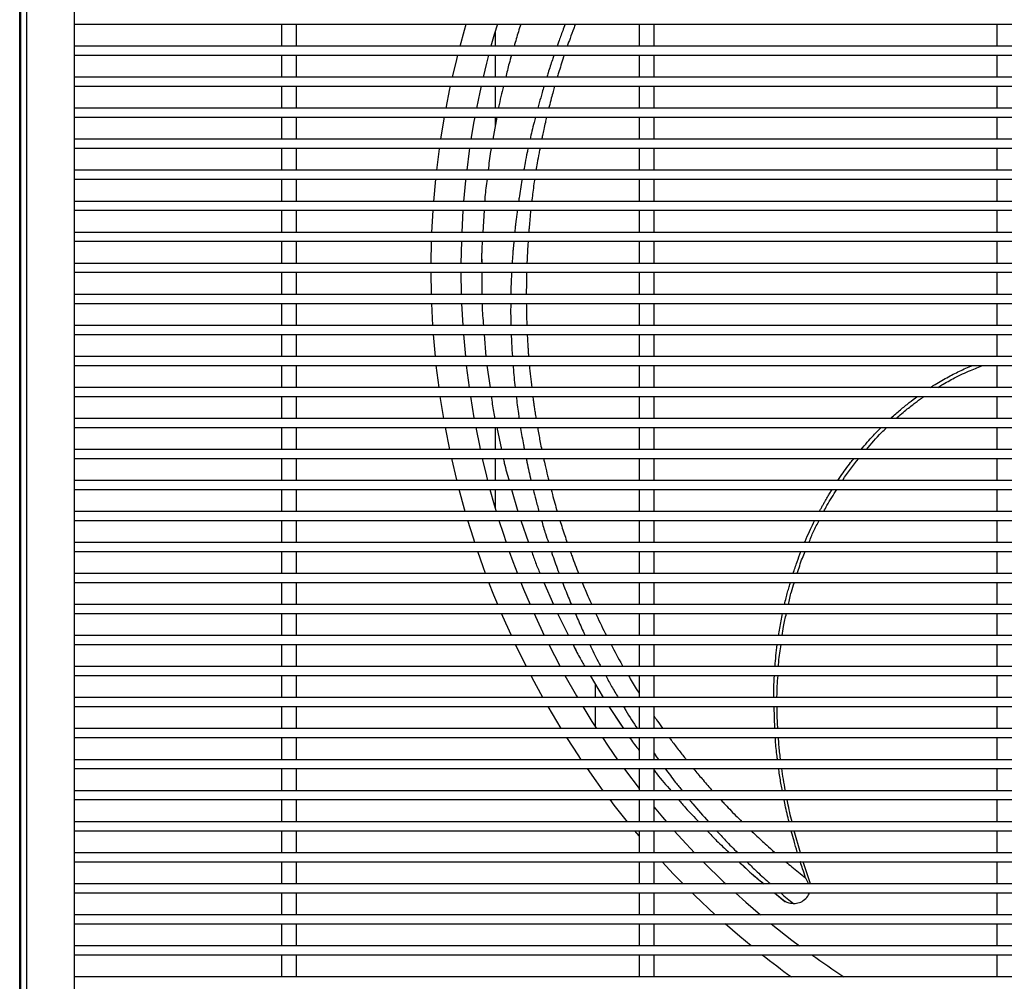
# Model space of a CAD drawing. Units: millimetres. Extents: x 8592 to 24920, y -7448 to 6660.
# Drawn here: x 11263 to 11594, y -4085 to -3763 of the extents above; entities that cross this region are included whole.
import ezdxf

# ---------------------------------------------------------------- set-up
doc = ezdxf.new("R2010")
doc.units = ezdxf.units.MM

msp = doc.modelspace()

# ---------------------------------------------------------------- linework, layer by layer
at = {"color": 7, "linetype": 'Continuous', "lineweight": 25}
for p, q in [((11263.58, -3464.06), (11263.58, -4830.66)), ((11265.58, -3464.06), (11265.58, -4830.66)), ((11281.58, -3464.06), (11281.58, -4830.66)), ((11263.28, -4830.86), (11263.28, -3485.36)), ((11281.58, -3764.06), (12385.58, -3764.06)), ((11351.08, -3764.06), (11351.08, -3771.46)), ((11356.08, -3771.46), (11356.08, -3764.06)), ((11471.08, -3764.06), (11471.08, -3771.46)), ((11476.08, -3771.46), (11476.08, -3764.06)), ((11591.08, -3764.06), (11591.08, -3771.46)), ((12385.58, -3771.46), (11281.58, -3771.46)), ((11281.58, -3774.46), (12385.58, -3774.46)), ((11351.08, -3774.46), (11351.08, -3781.86)), ((11356.08, -3781.86), (11356.08, -3774.46)), ((11471.08, -3774.46), (11471.08, -3781.86)), ((11476.08, -3781.86), (11476.08, -3774.46)), ((11591.08, -3774.46), (11591.08, -3781.86)), ((12385.58, -3781.86), (11281.58, -3781.86)), ((11281.58, -3784.86), (12385.58, -3784.86)), ((11351.08, -3784.86), (11351.08, -3792.26)), ((11356.08, -3792.26), (11356.08, -3784.86)), ((11471.08, -3784.86), (11471.08, -3792.26)), ((11476.08, -3792.26), (11476.08, -3784.86)), ((11591.08, -3784.86), (11591.08, -3792.26)), ((12385.58, -3792.26), (11281.58, -3792.26)), ((11281.58, -3795.26), (12385.58, -3795.26)), ((11351.08, -3795.26), (11351.08, -3802.66)), ((11356.08, -3802.66), (11356.08, -3795.26)), ((11423.33, -3795.26), (11421.99, -3802.66)), ((11471.08, -3795.26), (11471.08, -3802.66)), ((11476.08, -3802.66), (11476.08, -3795.26)), ((11591.08, -3795.26), (11591.08, -3802.66)), ((12385.58, -3802.66), (11281.58, -3802.66)), ((11281.58, -3805.66), (12385.58, -3805.66)), ((11351.08, -3805.66), (11351.08, -3813.06)), ((11356.08, -3813.06), (11356.08, -3805.66)), ((11471.08, -3805.66), (11471.08, -3813.06)), ((11476.08, -3813.06), (11476.08, -3805.66)), ((11591.08, -3805.66), (11591.08, -3813.06)), ((12385.58, -3813.06), (11281.58, -3813.06)), ((11281.58, -3816.06), (12385.58, -3816.06)), ((11351.08, -3816.06), (11351.08, -3823.46)), ((11356.08, -3823.46), (11356.08, -3816.06)), ((11471.08, -3816.06), (11471.08, -3823.46)), ((11476.08, -3823.46), (11476.08, -3816.06)), ((11591.08, -3816.06), (11591.08, -3823.46)), ((12385.58, -3823.46), (11281.58, -3823.46)), ((11281.58, -3826.46), (12385.58, -3826.46)), ((11351.08, -3826.46), (11351.08, -3833.86)), ((11356.08, -3833.86), (11356.08, -3826.46)), ((11411.98, -3826.46), (11411.55, -3833.86)), ((11419.09, -3826.46), (11418.64, -3833.86)), ((11419.08, -3826.46), (11418.64, -3833.86)), ((11471.08, -3826.46), (11471.08, -3833.86)), ((11476.08, -3833.86), (11476.08, -3826.46)), ((11591.08, -3826.46), (11591.08, -3833.86)), ((12385.58, -3833.86), (11281.58, -3833.86)), ((11281.58, -3836.86), (12385.58, -3836.86)), ((11351.08, -3836.86), (11351.08, -3844.26)), ((11356.08, -3844.26), (11356.08, -3836.86)), ((11411.44, -3836.86), (11411.29, -3844.26)), ((11471.08, -3836.86), (11471.08, -3844.26)), ((11476.08, -3844.26), (11476.08, -3836.86)), ((11591.08, -3836.86), (11591.08, -3844.26)), ((12385.58, -3844.26), (11281.58, -3844.26)), ((11281.58, -3847.26), (12385.58, -3847.26)), ((11351.08, -3847.26), (11351.08, -3854.66)), ((11356.08, -3854.66), (11356.08, -3847.26)), ((11411.28, -3847.26), (11411.4, -3854.66)), ((11418.3, -3847.26), (11418.34, -3852.05)), ((11418.31, -3847.26), (11418.36, -3854.66)), ((11471.08, -3847.26), (11471.08, -3854.66)), ((11476.08, -3854.66), (11476.08, -3847.26)), ((11591.08, -3847.26), (11591.08, -3854.66)), ((12385.58, -3854.66), (11281.58, -3854.66)), ((11281.58, -3857.66), (12385.58, -3857.66)), ((11351.08, -3857.66), (11351.08, -3865.06)), ((11356.08, -3865.06), (11356.08, -3857.66)), ((11411.5, -3857.66), (11411.9, -3865.06)), ((11471.08, -3857.66), (11471.08, -3865.06)), ((11476.08, -3865.06), (11476.08, -3857.66)), ((11591.08, -3857.66), (11591.08, -3865.06)), ((12385.58, -3865.06), (11281.58, -3865.06)), ((11281.58, -3868.06), (12385.58, -3868.06)), ((11351.08, -3868.06), (11351.08, -3875.46)), ((11356.08, -3875.46), (11356.08, -3868.06)), ((11412.11, -3868.06), (11412.78, -3875.46)), ((11419.11, -3868.06), (11419.66, -3875.46)), ((11471.08, -3868.06), (11471.08, -3875.46)), ((11476.08, -3875.46), (11476.08, -3868.06)), ((11591.08, -3868.06), (11591.08, -3875.46)), ((12385.58, -3875.46), (11281.58, -3875.46)), ((11281.58, -3878.46), (12385.58, -3878.46)), ((11351.08, -3878.46), (11351.08, -3885.86)), ((11356.08, -3885.86), (11356.08, -3878.46)), ((11413.1, -3878.46), (11414.05, -3885.86)), ((11420.03, -3878.46), (11421.08, -3885.86)), ((11471.08, -3878.46), (11471.08, -3885.86)), ((11476.08, -3885.86), (11476.08, -3878.46)), ((11591.08, -3878.46), (11591.08, -3885.86)), ((12385.58, -3885.86), (11281.58, -3885.86)), ((11281.58, -3888.86), (12385.58, -3888.86)), ((11351.08, -3888.86), (11351.08, -3896.26)), ((11356.08, -3896.26), (11356.08, -3888.86)), ((11471.08, -3888.86), (11471.08, -3896.26)), ((11476.08, -3896.26), (11476.08, -3888.86)), ((11591.08, -3888.86), (11591.08, -3896.26)), ((12385.58, -3896.26), (11281.58, -3896.26)), ((11281.58, -3899.26), (12385.58, -3899.26)), ((11351.08, -3899.26), (11351.08, -3906.66)), ((11356.08, -3906.66), (11356.08, -3899.26)), ((11423.34, -3899.26), (11424.89, -3906.66)), ((11471.08, -3899.26), (11471.08, -3906.66)), ((11476.08, -3906.66), (11476.08, -3899.26)), ((11591.08, -3899.26), (11591.08, -3906.66)), ((12385.58, -3906.66), (11281.58, -3906.66)), ((11281.58, -3909.66), (12385.58, -3909.66)), ((11351.08, -3909.66), (11351.08, -3917.06)), ((11356.08, -3917.06), (11356.08, -3909.66)), ((11471.08, -3909.66), (11471.08, -3917.06)), ((11476.08, -3917.06), (11476.08, -3909.66)), ((11591.08, -3909.66), (11591.08, -3917.06)), ((12385.58, -3917.06), (11281.58, -3917.06)), ((11281.58, -3920.06), (12385.58, -3920.06)), ((11351.08, -3920.06), (11351.08, -3927.46)), ((11356.08, -3927.46), (11356.08, -3920.06)), ((11428.3, -3920.06), (11430.37, -3927.46)), ((11471.08, -3920.06), (11471.08, -3927.46)), ((11476.08, -3927.46), (11476.08, -3920.06)), ((11591.08, -3920.06), (11591.08, -3927.46)), ((12385.58, -3927.46), (11281.58, -3927.46)), ((11281.58, -3930.46), (12385.58, -3930.46)), ((11351.08, -3930.46), (11351.08, -3937.86)), ((11356.08, -3937.86), (11356.08, -3930.46)), ((11431.37, -3930.46), (11433.97, -3937.86)), ((11471.08, -3930.46), (11471.08, -3937.86)), ((11476.08, -3937.86), (11476.08, -3930.46)), ((11591.08, -3930.46), (11591.08, -3937.86)), ((12385.58, -3937.86), (11281.58, -3937.86)), ((11281.58, -3940.86), (12385.58, -3940.86)), ((11351.08, -3940.86), (11351.08, -3948.26)), ((11356.08, -3948.26), (11356.08, -3940.86)), ((11471.08, -3940.86), (11471.08, -3948.26)), ((11476.08, -3948.26), (11476.08, -3940.86)), ((11591.08, -3940.86), (11591.08, -3948.26)), ((12385.58, -3948.26), (11281.58, -3948.26)), ((11281.58, -3951.26), (12385.58, -3951.26)), ((11351.08, -3951.26), (11351.08, -3958.66)), ((11356.08, -3958.66), (11356.08, -3951.26)), ((11439.16, -3951.26), (11442.31, -3958.66)), ((11439.16, -3951.26), (11442.31, -3958.66)), ((11471.08, -3951.26), (11471.08, -3958.66)), ((11476.08, -3958.66), (11476.08, -3951.26)), ((11591.08, -3951.26), (11591.08, -3958.66)), ((12385.58, -3958.66), (11281.58, -3958.66)), ((11281.58, -3961.66), (12385.58, -3961.66)), ((11351.08, -3961.66), (11351.08, -3969.06)), ((11356.08, -3969.06), (11356.08, -3961.66)), ((11443.66, -3961.66), (11447.4, -3969.06)), ((11443.66, -3961.66), (11447.39, -3969.06)), ((11471.08, -3961.66), (11471.08, -3969.06)), ((11476.08, -3969.06), (11476.08, -3961.66)), ((11591.08, -3961.66), (11591.08, -3969.06)), ((12385.58, -3969.06), (11281.58, -3969.06)), ((11281.58, -3972.06), (12385.58, -3972.06)), ((11351.08, -3972.06), (11351.08, -3979.46)), ((11356.08, -3979.46), (11356.08, -3972.06)), ((11440.73, -3972.06), (11444.53, -3979.46)), ((11471.08, -3972.06), (11471.08, -3979.46)), ((11476.08, -3979.46), (11476.08, -3972.06)), ((11591.08, -3972.06), (11591.08, -3979.46)), ((12385.58, -3979.46), (11281.58, -3979.46)), ((11281.58, -3982.46), (12385.58, -3982.46)), ((11351.08, -3982.46), (11351.08, -3989.86)), ((11356.08, -3989.86), (11356.08, -3982.46)), ((11454.66, -3982.46), (11459.01, -3989.86)), ((11454.67, -3982.46), (11459.03, -3989.86)), ((11471.08, -3982.46), (11471.08, -3989.86)), ((11476.08, -3989.86), (11476.08, -3982.46)), ((11591.08, -3982.46), (11591.08, -3989.86)), ((11456.38, -3985.38), (11456.38, -3989.86)), ((12385.58, -3989.86), (11281.58, -3989.86)), ((11281.58, -3992.86), (12385.58, -3992.86)), ((11351.08, -3992.86), (11351.08, -4000.26)), ((11356.08, -4000.26), (11356.08, -3992.86)), ((11456.38, -3992.86), (11456.38, -3999.64)), ((11460.9, -3992.86), (11465.07, -3999.06)), ((11460.91, -3992.86), (11465.88, -4000.26)), ((11471.08, -3992.86), (11471.08, -4000.26)), ((11476.08, -4000.26), (11476.08, -3992.86)), ((11591.08, -3992.86), (11591.08, -4000.26)), ((12385.58, -4000.26), (11281.58, -4000.26)), ((11281.58, -4003.26), (12385.58, -4003.26)), ((11351.08, -4003.26), (11351.08, -4010.66)), ((11356.08, -4010.66), (11356.08, -4003.26)), ((11471.08, -4003.26), (11471.08, -4010.66)), ((11476.08, -4010.66), (11476.08, -4003.26)), ((11591.08, -4003.26), (11591.08, -4010.66)), ((12385.58, -4010.66), (11281.58, -4010.66)), ((11281.58, -4013.66), (12385.58, -4013.66)), ((11351.08, -4013.66), (11351.08, -4021.06)), ((11356.08, -4021.06), (11356.08, -4013.66)), ((11471.08, -4013.66), (11471.08, -4021.06)), ((11476.08, -4021.06), (11476.08, -4013.66)), ((11591.08, -4013.66), (11591.08, -4021.06)), ((12385.58, -4021.06), (11281.58, -4021.06)), ((11281.58, -4024.06), (12385.58, -4024.06)), ((11351.08, -4024.06), (11351.08, -4031.46)), ((11356.08, -4031.46), (11356.08, -4024.06)), ((11471.08, -4024.06), (11471.08, -4031.46)), ((11476.08, -4031.46), (11476.08, -4024.06)), ((11591.08, -4024.06), (11591.08, -4031.46)), ((12385.58, -4031.46), (11281.58, -4031.46)), ((11281.58, -4034.46), (12385.58, -4034.46)), ((11351.08, -4034.46), (11351.08, -4041.86)), ((11356.08, -4041.86), (11356.08, -4034.46)), ((11471.08, -4034.46), (11471.08, -4041.86)), ((11476.08, -4041.86), (11476.08, -4034.46)), ((11525.2, -4041.86), (11523.09, -4034.46)), ((11591.08, -4034.46), (11591.08, -4041.86)), ((12385.58, -4041.86), (11281.58, -4041.86)), ((11281.58, -4044.86), (12385.58, -4044.86)), ((11351.08, -4044.86), (11351.08, -4052.26)), ((11356.08, -4052.26), (11356.08, -4044.86)), ((11471.08, -4044.86), (11471.08, -4052.26)), ((11476.08, -4052.26), (11476.08, -4044.86)), ((11528.61, -4052.26), (11526.09, -4044.86)), ((11591.08, -4044.86), (11591.08, -4052.26)), ((12385.58, -4052.26), (11281.58, -4052.26)), ((11526.94, -4050.28), (11527.87, -4052.26)), ((11281.58, -4055.26), (12385.58, -4055.26)), ((11351.08, -4055.26), (11351.08, -4062.66)), ((11356.08, -4062.66), (11356.08, -4055.26)), ((11471.08, -4055.26), (11471.08, -4062.66)), ((11476.08, -4062.66), (11476.08, -4055.26)), ((11516.44, -4055.26), (11519.95, -4058.22)), ((11516.46, -4055.26), (11520.02, -4058.26)), ((11591.08, -4055.26), (11591.08, -4062.66)), ((11520.02, -4058.26), (11519.95, -4058.22)), ((12385.58, -4062.66), (11281.58, -4062.66)), ((11281.58, -4065.66), (12385.58, -4065.66)), ((11351.08, -4065.66), (11351.08, -4073.06)), ((11356.08, -4073.06), (11356.08, -4065.66)), ((11471.08, -4065.66), (11471.08, -4073.06)), ((11476.08, -4073.06), (11476.08, -4065.66)), ((11591.08, -4065.66), (11591.08, -4073.06)), ((12385.58, -4073.06), (11281.58, -4073.06)), ((11281.58, -4076.06), (12385.58, -4076.06)), ((11351.08, -4076.06), (11351.08, -4083.46)), ((11356.08, -4083.46), (11356.08, -4076.06)), ((11471.08, -4076.06), (11471.08, -4083.46)), ((11476.08, -4083.46), (11476.08, -4076.06)), ((11591.08, -4076.06), (11591.08, -4083.46)), ((12385.58, -4083.46), (11281.58, -4083.46))]:
    msp.add_line(p, q, dxfattribs=at)
at = {"color": 8, "linetype": 'Continuous', "lineweight": 25}
for p, q in [((11422.76, -3766.58), (11422.76, -3771.46)), ((11422.76, -3774.46), (11422.76, -3781.86)), ((11422.76, -3784.86), (11422.76, -3792.26)), ((11422.76, -3795.26), (11422.76, -3798.05)), ((11402.17, -3823.46), (11402.85, -3816.06)), ((11401.54, -3833.86), (11401.95, -3826.46)), ((11401.29, -3844.26), (11401.43, -3836.86)), ((11401.4, -3854.66), (11401.28, -3847.26)), ((11401.87, -3865.06), (11401.5, -3857.66)), ((11402.73, -3875.46), (11402.08, -3868.06)), ((11403.95, -3885.86), (11403.04, -3878.46)), ((11405.56, -3896.26), (11404.38, -3888.86)), ((11407.55, -3906.66), (11406.09, -3899.26)), ((11422.76, -3899.26), (11422.76, -3906.66)), ((11422.76, -3909.66), (11422.76, -3917.06)), ((11422.76, -3920.06), (11422.76, -3926.15)), ((11444.95, -4000.26), (11440.53, -3992.86)), ((11516.65, -4000.26), (11516.33, -3992.86)), ((11471.08, -4036.18), (11469.63, -4034.46))]:
    msp.add_line(p, q, dxfattribs=at)
at = {"color": 8, "linetype": 'Continuous', "lineweight": 25, "flags": 128}
for points in [[(11411.01, -3771.46), (11412.5, -3766.04), (11413.07, -3764.06)], [(11408.47, -3781.86), (11409.89, -3775.86), (11410.24, -3774.46)], [(11406.32, -3792.26), (11407.61, -3785.78), (11407.8, -3784.86)], [(11404.55, -3802.66), (11405.68, -3795.76), (11405.77, -3795.26)], [(11403.18, -3813.06), (11404.1, -3805.81), (11404.12, -3805.66)], [(11409.94, -3917.06), (11409.89, -3916.86), (11408.2, -3909.66)], [(11412.73, -3927.46), (11412.5, -3926.69), (11410.7, -3920.06)], [(11415.93, -3937.86), (11415.46, -3936.42), (11413.61, -3930.46)], [(11419.57, -3948.26), (11418.75, -3946.04), (11416.94, -3940.86)], [(11423.65, -3958.66), (11422.38, -3955.55), (11420.7, -3951.26)], [(11428.21, -3969.06), (11426.33, -3964.92), (11424.92, -3961.66)], [(11433.25, -3979.46), (11430.61, -3974.14), (11429.61, -3972.06)], [(11438.82, -3989.86), (11435.2, -3983.22), (11434.81, -3982.46)], [(11451.68, -4010.66), (11450.83, -4009.41), (11446.83, -4003.26)], [(11459.06, -4021.06), (11456.64, -4017.76), (11453.74, -4013.66)], [(11467.15, -4031.46), (11462.73, -4025.9), (11461.31, -4024.06)], [(11485.82, -4052.26), (11482.65, -4049), (11478.76, -4044.86)], [(11496.63, -4062.66), (11489.81, -4056.22), (11488.83, -4055.26)], [(11508.65, -4073.06), (11504.86, -4069.9), (11499.97, -4065.66)]]:
    msp.add_lwpolyline(points, dxfattribs=at)
at = {"color": 7, "linetype": 'Continuous', "lineweight": 25, "flags": 128}
for points in [[(11423.51, -3764.06), (11422.49, -3767.5), (11421.37, -3771.46)], [(11420.56, -3774.46), (11419.87, -3777.14), (11418.73, -3781.86)], [(11418.04, -3784.86), (11417.6, -3786.87), (11416.5, -3792.26)], [(11415.93, -3795.26), (11415.67, -3796.67), (11414.67, -3802.66)], [(11414.22, -3805.66), (11414.09, -3806.54), (11413.24, -3813.06)], [(11412.9, -3816.06), (11412.86, -3816.45), (11412.21, -3823.46)], [(11414.49, -3888.86), (11415.67, -3896.05), (11415.71, -3896.26)], [(11416.27, -3899.26), (11417.6, -3905.85), (11417.78, -3906.66)], [(11418.45, -3909.66), (11419.87, -3915.58), (11420.25, -3917.06)], [(11421.04, -3920.06), (11422.49, -3925.22), (11423.15, -3927.46)], [(11424.06, -3930.46), (11425.44, -3934.76), (11426.48, -3937.86)], [(11427.52, -3940.86), (11428.73, -3944.2), (11430.26, -3948.26)], [(11431.44, -3951.26), (11432.34, -3953.51), (11434.51, -3958.66)], [(11435.83, -3961.66), (11436.29, -3962.68), (11439.26, -3969.06)], [(11446.15, -3982.46), (11450.03, -3989.3), (11450.36, -3989.86)], [(11452.15, -3992.86), (11455.23, -3997.83), (11456.78, -4000.26)], [(11458.75, -4003.26), (11460.72, -4006.17), (11463.86, -4010.66)], [(11466.02, -4013.66), (11466.51, -4014.32), (11471.08, -4020.35)], [(11476.08, -4026.58), (11478.92, -4029.97), (11480.21, -4031.46)], [(11482.84, -4034.46), (11485.53, -4037.45), (11489.66, -4041.86)], [(11492.57, -4044.86), (11499.53, -4051.7), (11500.13, -4052.26)], [(11503.36, -4055.26), (11506.9, -4058.45), (11511.79, -4062.66)], [(11515.4, -4065.66), (11522.33, -4071.13), (11524.88, -4073.06)]]:
    msp.add_lwpolyline(points, dxfattribs=at)
at = {"color": 8, "linetype": 'Continuous', "lineweight": 25}
msp.add_arc((11694.28, -3846.36), 293, 231.6245, 234.0193, dxfattribs=at)
at = {"color": 7, "linetype": 'Continuous', "lineweight": 25}
msp.add_arc((11694.28, -3846.36), 283, 234.2585, 236.9095, dxfattribs=at)
for points, knots in [([(11431.42, -3764.06), (11431.13, -3764.9), (11430.3, -3767.31), (11429.6, -3769.83), (11429.14, -3771.46)], [0, 0, 0, 0, 0.350008, 1, 1, 1, 1]), ([(11428.27, -3774.46), (11427.99, -3775.39), (11427.26, -3777.8), (11426.69, -3780.31), (11426.35, -3781.86)], [0, 0, 0, 0, 0.383827, 1, 1, 1, 1]), ([(11425.63, -3784.86), (11425.01, -3787.17), (11424.35, -3789.6), (11423.9, -3792.13), (11423.87, -3792.26)], [0, 0, 0, 0, 0.946272, 1, 1, 1, 1]), ([(11421.44, -3805.66), (11421.37, -3806.04), (11420.92, -3808.48), (11420.67, -3810.96), (11420.46, -3813.06)], [0, 0, 0, 0, 0.155697, 1, 1, 1, 1]), ([(11420.09, -3816.06), (11419.8, -3818.02), (11419.43, -3820.48), (11419.3, -3822.96), (11419.27, -3823.46)], [0, 0, 0, 0, 0.79783, 1, 1, 1, 1]), ([(11419.36, -3822.02), (11419.35, -3822.08), (11419.29, -3822.56), (11419.28, -3823.04), (11419.26, -3823.46)], [0, 0, 0, 0, 0.1240038, 1, 1, 1, 1]), ([(11418.46, -3836.86), (11418.38, -3837.99), (11418.19, -3840.47), (11418.25, -3842.93), (11418.29, -3844.26)], [0, 0, 0, 0, 0.455532, 1, 1, 1, 1]), ([(11418.26, -3840.31), (11418.26, -3840.36), (11418.17, -3841.69), (11418.23, -3843), (11418.28, -3844.26)], [0, 0, 0, 0, 0.041026, 1, 1, 1, 1]), ([(11418.38, -3857.66), (11418.39, -3857.91), (11418.4, -3860.41), (11418.65, -3862.86), (11418.89, -3865.06)], [0, 0, 0, 0, 0.100579, 1, 1, 1, 1]), ([(11571.24, -3885.86), (11571.68, -3885.58), (11573.52, -3884.44), (11577.15, -3882.47), (11581.81, -3880.2), (11585.14, -3879), (11586.6, -3878.46)], [0, 0, 0, 0, 0.092238, 0.381273, 0.727084, 1, 1, 1, 1]), ([(11421.5, -3888.86), (11421.71, -3890.57), (11422, -3893.07), (11422.54, -3895.5), (11422.71, -3896.26)], [0, 0, 0, 0, 0.684539, 1, 1, 1, 1]), ([(11557.31, -3896.26), (11557.92, -3895.72), (11559.15, -3894.63), (11560.94, -3893.15), (11562.56, -3891.86), (11563.93, -3890.81), (11565.25, -3889.84), (11566.13, -3889.22), (11566.63, -3888.86)], [0, 0, 0, 0, 0.206483, 0.412754, 0.587134, 0.729636, 0.844936, 1, 1, 1, 1]), ([(11547.3, -3906.66), (11548.94, -3904.74), (11551.11, -3902.18), (11553.52, -3899.84), (11554.11, -3899.26)], [0, 0, 0, 0, 0.75406, 1, 1, 1, 1]), ([(11425.51, -3909.66), (11425.62, -3910.19), (11426.13, -3912.7), (11426.88, -3915.13), (11427.47, -3917.06)], [0, 0, 0, 0, 0.207872, 1, 1, 1, 1]), ([(11539.27, -3917.06), (11539.3, -3917.02), (11540.92, -3914.41), (11542.85, -3912.02), (11544.75, -3909.66)], [0, 0, 0, 0, 0.0168699, 1, 1, 1, 1]), ([(11533.04, -3927.46), (11533.38, -3926.77), (11534.67, -3924.21), (11536.25, -3921.82), (11537.41, -3920.06)], [0, 0, 0, 0, 0.26835, 1, 1, 1, 1]), ([(11528.02, -3937.86), (11528.52, -3936.61), (11529.53, -3934.08), (11530.83, -3931.68), (11531.49, -3930.46)], [0, 0, 0, 0, 0.494307, 1, 1, 1, 1]), ([(11435.02, -3940.86), (11435.43, -3942.11), (11436.27, -3944.63), (11437.34, -3947.05), (11437.88, -3948.26)], [0, 0, 0, 0, 0.496983, 1, 1, 1, 1]), ([(11524.14, -3948.26), (11524.66, -3946.5), (11525.39, -3943.99), (11526.44, -3941.59), (11526.76, -3940.86)], [0, 0, 0, 0, 0.69881, 1, 1, 1, 1]), ([(11521.18, -3958.66), (11521.47, -3957.22), (11521.97, -3954.71), (11522.81, -3952.29), (11523.17, -3951.26)], [0, 0, 0, 0, 0.573097, 1, 1, 1, 1]), ([(11519.1, -3969.06), (11519.22, -3968.04), (11519.52, -3965.53), (11520.14, -3963.1), (11520.5, -3961.66)], [0, 0, 0, 0, 0.41057, 1, 1, 1, 1]), ([(11448.9, -3972.06), (11449.58, -3973.48), (11450.79, -3976), (11452.25, -3978.4), (11452.89, -3979.46)], [0, 0, 0, 0, 0.5607313, 1, 1, 1, 1]), ([(11448.91, -3972.06), (11449.59, -3973.48), (11450.8, -3976), (11452.27, -3978.41), (11452.91, -3979.46)], [0, 0, 0, 0, 0.5616625, 1, 1, 1, 1]), ([(11517.83, -3979.46), (11517.86, -3978.91), (11517.96, -3976.42), (11518.38, -3973.97), (11518.7, -3972.06)], [0, 0, 0, 0, 0.221501, 1, 1, 1, 1]), ([(11517.32, -3989.86), (11517.32, -3989.76), (11517.31, -3987.28), (11517.5, -3984.82), (11517.68, -3982.46)], [0, 0, 0, 0, 0.042383, 1, 1, 1, 1]), ([(11517.59, -4000.26), (11517.54, -3999.4), (11517.41, -3997.18), (11517.33, -3994.72), (11517.33, -3993.12), (11517.33, -3992.86)], [0, 0, 0, 0, 0.351063, 0.897138, 1, 1, 1, 1]), ([(11467.89, -4003.26), (11467.97, -4003.39), (11468.95, -4004.85), (11470.06, -4006.25), (11471.08, -4007.53)], [0, 0, 0, 0, 0.084, 1, 1, 1, 1]), ([(11518.53, -4010.66), (11518.51, -4010.56), (11518.28, -4008.91), (11518.04, -4006.45), (11517.86, -4004.08), (11517.79, -4003.26)], [0, 0, 0, 0, 0.042498, 0.668577, 1, 1, 1, 1]), ([(11476.08, -4014.17), (11476.4, -4014.59), (11478.17, -4016.97), (11480.16, -4019.22), (11481.79, -4021.06)], [0, 0, 0, 0, 0.180418, 1, 1, 1, 1]), ([(11520.16, -4021.06), (11519.91, -4019.78), (11519.43, -4017.32), (11519.1, -4014.85), (11518.95, -4013.66)], [0, 0, 0, 0, 0.520939, 1, 1, 1, 1]), ([(11484.32, -4024.06), (11485.1, -4025), (11487.21, -4027.55), (11489.56, -4029.95), (11491.05, -4031.46)], [0, 0, 0, 0, 0.367236, 1, 1, 1, 1]), ([(11522.38, -4031.46), (11521.85, -4029.37), (11521.23, -4026.91), (11520.78, -4024.43), (11520.71, -4024.06)], [0, 0, 0, 0, 0.853382, 1, 1, 1, 1]), ([(11493.89, -4034.46), (11494.94, -4035.6), (11497.3, -4038.16), (11499.91, -4040.53), (11501.36, -4041.86)], [0, 0, 0, 0, 0.443852, 1, 1, 1, 1]), ([(11504.54, -4044.86), (11505.75, -4046.04), (11508.4, -4048.61), (11511.3, -4050.98), (11512.88, -4052.26)], [0, 0, 0, 0, 0.455906, 1, 1, 1, 1]), ([(11504.55, -4044.86), (11505.77, -4046.04), (11508.43, -4048.61), (11511.33, -4050.98), (11512.9, -4052.26)], [0, 0, 0, 0, 0.457647, 1, 1, 1, 1]), ([(11522.87, -4058.93), (11523.55, -4058.85), (11524.89, -4058.7), (11526.62, -4057.64), (11527.81, -4056.45), (11528.11, -4055.52), (11528.2, -4055.26)], [0, 0, 0, 0, 0.2887294, 0.5766951, 0.8806433, 1, 1, 1, 1]), ([(11522.87, -4058.93), (11522.39, -4058.91), (11521.4, -4058.86), (11520.49, -4058.46), (11520.02, -4058.26)], [0, 0, 0, 0, 0.481945, 1, 1, 1, 1])]:
    msp.add_open_spline(points, degree=3, knots=knots, dxfattribs=at)
at = {"color": 8, "linetype": 'Continuous', "lineweight": 25}
for points, knots in [([(11446.3, -3764.06), (11446.01, -3764.81), (11445.23, -3766.79), (11444.32, -3769.26), (11443.71, -3770.99), (11443.54, -3771.46)], [0, 0, 0, 0, 0.306086, 0.809896, 1, 1, 1, 1]), ([(11449.68, -3764.06), (11449.5, -3764.53), (11448.89, -3766.11), (11447.98, -3768.58), (11447.28, -3770.58), (11446.97, -3771.46)], [0, 0, 0, 0, 0.193505, 0.647182, 1, 1, 1, 1]), ([(11442.49, -3774.46), (11442.32, -3774.98), (11441.9, -3776.2), (11441.25, -3778.17), (11440.62, -3780.13), (11440.24, -3781.37), (11440.09, -3781.86)], [0, 0, 0, 0, 0.210303, 0.500538, 0.80107, 1, 1, 1, 1]), ([(11445.95, -3774.46), (11445.88, -3774.66), (11445.5, -3775.77), (11444.87, -3777.75), (11444.15, -3780.02), (11443.75, -3781.37), (11443.61, -3781.86)], [0, 0, 0, 0, 0.081995, 0.455437, 0.803677, 1, 1, 1, 1]), ([(11439.18, -3784.86), (11438.97, -3785.56), (11438.41, -3787.42), (11437.71, -3789.88), (11437.23, -3791.66), (11437.07, -3792.26)], [0, 0, 0, 0, 0.283523, 0.759029, 1, 1, 1, 1]), ([(11442.73, -3784.86), (11442.57, -3785.44), (11442.18, -3786.78), (11441.58, -3789.06), (11441.08, -3790.95), (11440.8, -3792.07), (11440.76, -3792.26)], [0, 0, 0, 0, 0.234436, 0.549306, 0.922265, 1, 1, 1, 1]), ([(11436.28, -3795.26), (11436.13, -3795.84), (11435.73, -3797.39), (11435.13, -3799.86), (11434.69, -3801.75), (11434.48, -3802.66)], [0, 0, 0, 0, 0.236168, 0.630613, 1, 1, 1, 1]), ([(11440.02, -3795.26), (11439.89, -3795.84), (11439.57, -3797.19), (11439.11, -3799.23), (11438.7, -3801.12), (11438.47, -3802.24), (11438.39, -3802.66)], [0, 0, 0, 0, 0.235604, 0.549504, 0.827654, 1, 1, 1, 1]), ([(11433.82, -3805.66), (11433.72, -3806.13), (11433.37, -3807.74), (11432.87, -3810.21), (11432.5, -3812.21), (11432.34, -3813.06)], [0, 0, 0, 0, 0.190074, 0.656102, 1, 1, 1, 1]), ([(11437.8, -3805.66), (11437.7, -3806.18), (11437.37, -3807.84), (11436.93, -3810.31), (11436.62, -3812.26), (11436.49, -3813.06)], [0, 0, 0, 0, 0.210042, 0.675181, 1, 1, 1, 1]), ([(11431.81, -3816.06), (11431.79, -3816.15), (11431.59, -3817.25), (11431.26, -3819.34), (11430.88, -3821.72), (11430.69, -3823.08), (11430.63, -3823.46)], [0, 0, 0, 0, 0.037552, 0.446822, 0.846564, 1, 1, 1, 1]), ([(11436.02, -3816.06), (11435.98, -3816.34), (11435.79, -3817.56), (11435.51, -3819.64), (11435.23, -3821.82), (11435.09, -3823.08), (11435.04, -3823.46)], [0, 0, 0, 0, 0.114072, 0.493263, 0.843098, 1, 1, 1, 1]), ([(11430.22, -3826.46), (11430.15, -3826.98), (11430, -3828.07), (11429.81, -3829.55), (11429.64, -3830.99), (11429.49, -3832.35), (11429.38, -3833.34), (11429.33, -3833.86)], [0, 0, 0, 0, 0.208087, 0.445211, 0.600597, 0.788143, 1, 1, 1, 1]), ([(11434.72, -3826.46), (11434.69, -3826.71), (11434.56, -3827.9), (11434.38, -3829.94), (11434.18, -3832.15), (11434.08, -3833.44), (11434.05, -3833.86)], [0, 0, 0, 0, 0.101635, 0.479412, 0.827629, 1, 1, 1, 1]), ([(11429.04, -3836.86), (11428.97, -3837.59), (11428.86, -3838.78), (11428.74, -3840.29), (11428.63, -3841.7), (11428.54, -3842.97), (11428.48, -3843.94), (11428.46, -3844.26)], [0, 0, 0, 0, 0.295259, 0.483335, 0.608283, 0.867407, 1, 1, 1, 1]), ([(11433.83, -3836.86), (11433.79, -3837.44), (11433.68, -3839.04), (11433.58, -3841), (11433.5, -3842.73), (11433.46, -3843.6), (11433.44, -3844.11), (11433.43, -3844.26)], [0, 0, 0, 0, 0.235438, 0.644581, 0.794151, 0.937418, 1, 1, 1, 1]), ([(11428.29, -3847.26), (11428.26, -3847.78), (11428.16, -3849.95), (11428.06, -3852.42), (11428.04, -3854.36), (11428.03, -3854.66)], [0, 0, 0, 0, 0.211176, 0.87522, 1, 1, 1, 1]), ([(11433.33, -3847.26), (11433.33, -3847.36), (11433.31, -3848.23), (11433.27, -3849.81), (11433.24, -3851.96), (11433.23, -3853.57), (11433.22, -3854.45), (11433.22, -3854.66)], [0, 0, 0, 0, 0.040975, 0.349242, 0.640408, 0.914477, 1, 1, 1, 1]), ([(11428, -3857.66), (11427.99, -3858.09), (11427.96, -3860.43), (11427.98, -3862.89), (11428.06, -3864.93), (11428.06, -3865.06)], [0, 0, 0, 0, 0.172424, 0.944405, 1, 1, 1, 1]), ([(11433.23, -3857.66), (11433.23, -3857.69), (11433.24, -3858.56), (11433.25, -3859.68), (11433.28, -3861.05), (11433.3, -3861.87), (11433.32, -3862.73), (11433.35, -3863.64), (11433.37, -3864.42), (11433.39, -3864.9), (11433.4, -3865.06)], [0, 0, 0, 0, 0.012293, 0.350886, 0.454883, 0.565235, 0.681949, 0.805023, 0.93445, 1, 1, 1, 1]), ([(11428.18, -3868.06), (11428.21, -3869.03), (11428.28, -3871.51), (11428.47, -3873.96), (11428.58, -3875.46)], [0, 0, 0, 0, 0.38984, 1, 1, 1, 1]), ([(11433.52, -3868.06), (11433.53, -3868.25), (11433.57, -3869.14), (11433.66, -3870.6), (11433.77, -3872.4), (11433.87, -3873.98), (11433.95, -3874.99), (11433.99, -3875.46)], [0, 0, 0, 0, 0.076269, 0.358991, 0.59108, 0.806465, 1, 1, 1, 1]), ([(11428.78, -3878.46), (11428.8, -3878.68), (11428.96, -3881.16), (11429.23, -3883.62), (11429.47, -3885.86)], [0, 0, 0, 0, 0.0868, 1, 1, 1, 1]), ([(11434.25, -3878.46), (11434.36, -3879.71), (11434.58, -3882.18), (11434.88, -3884.64), (11435.03, -3885.86)], [0, 0, 0, 0, 0.502112, 1, 1, 1, 1]), ([(11568.83, -3885.86), (11569.14, -3885.66), (11570.21, -3884.95), (11572.73, -3883.44), (11576.35, -3881.45), (11579.98, -3879.68), (11582.2, -3878.78), (11582.97, -3878.46)], [0, 0, 0, 0, 0.069856, 0.24259, 0.553136, 0.843934, 1, 1, 1, 1]), ([(11429.84, -3888.86), (11430.06, -3890.76), (11430.35, -3893.24), (11430.73, -3895.69), (11430.82, -3896.26)], [0, 0, 0, 0, 0.767322, 1, 1, 1, 1]), ([(11435.39, -3888.86), (11435.47, -3889.41), (11435.57, -3890.2), (11435.74, -3891.4), (11435.92, -3892.63), (11436.17, -3894.31), (11436.37, -3895.57), (11436.48, -3896.26)], [0, 0, 0, 0, 0.221243, 0.319609, 0.485747, 0.719668, 1, 1, 1, 1]), ([(11555.41, -3896.26), (11555.48, -3896.2), (11556.54, -3895.19), (11558.63, -3893.4), (11561.56, -3890.99), (11563.51, -3889.54), (11564.43, -3888.86)], [0, 0, 0, 0, 0.0234242, 0.3775536, 0.7066147, 1, 1, 1, 1]), ([(11431.28, -3899.26), (11431.29, -3899.38), (11431.59, -3901.33), (11432.02, -3903.8), (11432.49, -3906.13), (11432.59, -3906.66)], [0, 0, 0, 0, 0.047908, 0.784271, 1, 1, 1, 1]), ([(11436.99, -3899.26), (11437.03, -3899.5), (11437.31, -3901.19), (11437.78, -3903.66), (11438.23, -3905.88), (11438.4, -3906.66)], [0, 0, 0, 0, 0.095837, 0.682854, 1, 1, 1, 1]), ([(11545.52, -3906.66), (11546.2, -3905.85), (11547.55, -3904.25), (11549.44, -3902.18), (11550.95, -3900.6), (11551.83, -3899.7), (11552.21, -3899.33), (11552.27, -3899.26)], [0, 0, 0, 0, 0.319458, 0.623756, 0.841058, 0.972593, 1, 1, 1, 1]), ([(11433.18, -3909.66), (11433.26, -3910.08), (11433.75, -3912.56), (11434.32, -3915.02), (11434.8, -3917.06)], [0, 0, 0, 0, 0.166883, 1, 1, 1, 1]), ([(11439.03, -3909.66), (11439.2, -3910.47), (11439.63, -3912.41), (11440.2, -3914.87), (11440.62, -3916.53), (11440.75, -3917.06)], [0, 0, 0, 0, 0.325876, 0.782382, 1, 1, 1, 1]), ([(11537.78, -3917.06), (11538.07, -3916.61), (11539.4, -3914.53), (11541.19, -3912.07), (11542.75, -3910.11), (11543.11, -3909.66)], [0, 0, 0, 0, 0.178259, 0.810622, 1, 1, 1, 1]), ([(11435.54, -3920.06), (11435.82, -3921.2), (11436.42, -3923.68), (11437.12, -3926.14), (11437.49, -3927.46)], [0, 0, 0, 0, 0.458949, 1, 1, 1, 1]), ([(11441.52, -3920.06), (11441.67, -3920.63), (11442.32, -3923.11), (11443.04, -3925.56), (11443.6, -3927.46)], [0, 0, 0, 0, 0.227555, 1, 1, 1, 1]), ([(11531.54, -3927.46), (11531.56, -3927.43), (11531.73, -3927.08), (11532.1, -3926.42), (11532.63, -3925.46), (11533.18, -3924.47), (11533.77, -3923.45), (11534.38, -3922.41), (11535.06, -3921.26), (11535.57, -3920.49), (11535.85, -3920.06)], [0, 0, 0, 0, 0.013653, 0.136891, 0.264762, 0.397239, 0.534298, 0.675918, 0.822063, 1, 1, 1, 1]), ([(11438.34, -3930.46), (11438.77, -3931.94), (11439.5, -3934.42), (11440.31, -3936.87), (11440.64, -3937.86)], [0, 0, 0, 0, 0.594559, 1, 1, 1, 1]), ([(11444.52, -3930.46), (11445.04, -3932.15), (11445.8, -3934.64), (11446.66, -3937.08), (11446.94, -3937.86)], [0, 0, 0, 0, 0.681666, 1, 1, 1, 1]), ([(11526.6, -3937.86), (11526.78, -3937.44), (11527.4, -3935.92), (11528.51, -3933.51), (11529.47, -3931.47), (11529.96, -3930.51), (11529.99, -3930.46)], [0, 0, 0, 0, 0.1698743, 0.6023908, 0.9793297, 1, 1, 1, 1]), ([(11441.63, -3940.86), (11441.77, -3941.29), (11442.54, -3943.66), (11443.42, -3946.13), (11444.2, -3948.15), (11444.24, -3948.26)], [0, 0, 0, 0, 0.173235, 0.952664, 1, 1, 1, 1]), ([(11447.99, -3940.86), (11448.18, -3941.4), (11449.04, -3943.89), (11450.01, -3946.34), (11450.77, -3948.26)], [0, 0, 0, 0, 0.216962, 1, 1, 1, 1]), ([(11522.73, -3948.26), (11523.16, -3946.96), (11523.98, -3944.47), (11524.92, -3942.02), (11525.37, -3940.86)], [0, 0, 0, 0, 0.524942, 1, 1, 1, 1]), ([(11445.39, -3951.26), (11445.69, -3952.05), (11446.64, -3954.54), (11447.66, -3956.99), (11448.36, -3958.66)], [0, 0, 0, 0, 0.3175748, 1, 1, 1, 1]), ([(11451.99, -3951.26), (11452.61, -3952.79), (11453.62, -3955.27), (11454.74, -3957.72), (11455.17, -3958.66)], [0, 0, 0, 0, 0.614753, 1, 1, 1, 1]), ([(11519.84, -3958.66), (11519.84, -3958.65), (11520.01, -3957.9), (11520.36, -3956.5), (11520.87, -3954.53), (11521.34, -3952.8), (11521.66, -3951.74), (11521.8, -3951.26)], [0, 0, 0, 0, 0.005906, 0.299509, 0.565663, 0.804803, 1, 1, 1, 1]), ([(11449.66, -3961.66), (11450, -3962.45), (11451.03, -3964.83), (11452.14, -3967.3), (11452.96, -3968.96), (11453.02, -3969.06)], [0, 0, 0, 0, 0.318309, 0.957009, 1, 1, 1, 1]), ([(11456.52, -3961.66), (11456.61, -3961.85), (11457.73, -3964.35), (11458.98, -3966.8), (11460.14, -3969.06)], [0, 0, 0, 0, 0.074733, 1, 1, 1, 1]), ([(11517.86, -3969.06), (11517.97, -3968.25), (11518.34, -3965.76), (11518.84, -3963.31), (11519.18, -3961.66)], [0, 0, 0, 0, 0.328998, 1, 1, 1, 1]), ([(11454.5, -3972.06), (11455.41, -3973.96), (11456.6, -3976.45), (11457.93, -3978.88), (11458.25, -3979.46)], [0, 0, 0, 0, 0.760736, 1, 1, 1, 1]), ([(11461.68, -3972.06), (11462.87, -3974.37), (11464.16, -3976.86), (11465.6, -3979.28), (11465.71, -3979.46)], [0, 0, 0, 0, 0.926084, 1, 1, 1, 1]), ([(11516.65, -3979.46), (11516.65, -3979.43), (11516.74, -3978.2), (11516.96, -3975.73), (11517.26, -3973.31), (11517.42, -3972.06)], [0, 0, 0, 0, 0.014581, 0.494882, 1, 1, 1, 1]), ([(11459.88, -3982.46), (11460.52, -3983.68), (11461.85, -3986.17), (11463.31, -3988.61), (11464.07, -3989.86)], [0, 0, 0, 0, 0.486208, 1, 1, 1, 1]), ([(11467.49, -3982.46), (11468.33, -3983.94), (11469.48, -3985.94), (11470.74, -3987.88), (11471.08, -3988.39)], [0, 0, 0, 0, 0.73731, 1, 1, 1, 1]), ([(11516.23, -3989.86), (11516.23, -3989.41), (11516.24, -3988.34), (11516.27, -3986.66), (11516.33, -3984.84), (11516.39, -3983.43), (11516.44, -3982.64), (11516.45, -3982.46)], [0, 0, 0, 0, 0.184658, 0.431688, 0.678844, 0.926136, 1, 1, 1, 1]), ([(11465.84, -3992.86), (11466.1, -3993.31), (11467.56, -3995.81), (11469.17, -3998.26), (11470.5, -4000.26)], [0, 0, 0, 0, 0.177542, 1, 1, 1, 1]), ([(11476.08, -3996.05), (11476.45, -3996.6), (11477.42, -3998.02), (11478.42, -3999.41), (11479.02, -4000.26)], [0, 0, 0, 0, 0.39157, 1, 1, 1, 1]), ([(11481.21, -4003.26), (11481.47, -4003.62), (11482.54, -4005.09), (11484.43, -4007.56), (11486.09, -4009.65), (11486.89, -4010.66)], [0, 0, 0, 0, 0.142603, 0.587557, 1, 1, 1, 1]), ([(11517.51, -4010.66), (11517.46, -4010.28), (11517.17, -4008.16), (11516.86, -4005.69), (11516.79, -4003.6), (11516.77, -4003.26)], [0, 0, 0, 0, 0.154006, 0.864389, 1, 1, 1, 1]), ([(11476.08, -4008.49), (11476.55, -4009.19), (11477.04, -4009.93), (11477.57, -4010.64), (11477.59, -4010.66)], [0, 0, 0, 0, 0.965704, 1, 1, 1, 1]), ([(11479.84, -4013.66), (11480.97, -4015.21), (11482.81, -4017.72), (11484.79, -4020.14), (11485.55, -4021.06)], [0, 0, 0, 0, 0.617463, 1, 1, 1, 1]), ([(11489.33, -4013.66), (11489.47, -4013.84), (11490.52, -4015.13), (11492.62, -4017.6), (11494.63, -4019.87), (11495.68, -4021.06)], [0, 0, 0, 0, 0.072318, 0.511107, 1, 1, 1, 1]), ([(11519.14, -4021.06), (11519.01, -4020.4), (11518.59, -4018.24), (11518.18, -4015.77), (11517.95, -4013.96), (11517.91, -4013.66)], [0, 0, 0, 0, 0.2714756, 0.8783862, 1, 1, 1, 1]), ([(11487.97, -4024.06), (11488.34, -4024.52), (11490.36, -4027.04), (11492.53, -4029.48), (11494.3, -4031.46)], [0, 0, 0, 0, 0.1826877, 1, 1, 1, 1]), ([(11498.43, -4024.06), (11498.8, -4024.46), (11500.42, -4026.24), (11502.81, -4028.71), (11504.86, -4030.75), (11505.58, -4031.46)], [0, 0, 0, 0, 0.1583, 0.705772, 1, 1, 1, 1]), ([(11521.37, -4031.46), (11521.32, -4031.26), (11520.79, -4029.17), (11520.22, -4026.71), (11519.79, -4024.43), (11519.72, -4024.06)], [0, 0, 0, 0, 0.082736, 0.850897, 1, 1, 1, 1]), ([(11497.04, -4034.46), (11498.04, -4035.55), (11500.33, -4038.07), (11502.74, -4040.49), (11504.11, -4041.86)], [0, 0, 0, 0, 0.434431, 1, 1, 1, 1]), ([(11508.67, -4034.46), (11509.16, -4034.94), (11510.86, -4036.58), (11513.48, -4038.97), (11515.69, -4040.95), (11516.66, -4041.79), (11516.75, -4041.86)], [0, 0, 0, 0, 0.1876281, 0.6505693, 0.9701156, 1, 1, 1, 1]), ([(11524.21, -4041.86), (11524.19, -4041.78), (11523.78, -4040.46), (11523.12, -4038.15), (11522.45, -4035.76), (11522.17, -4034.61), (11522.13, -4034.46)], [0, 0, 0, 0, 0.031906, 0.538805, 0.939036, 1, 1, 1, 1]), ([(11507.16, -4044.86), (11508.15, -4045.82), (11510.52, -4048.13), (11513.18, -4050.58), (11514.88, -4052.07), (11515.1, -4052.26)], [0, 0, 0, 0, 0.379851, 0.917983, 1, 1, 1, 1]), ([(11520.25, -4044.86), (11520.28, -4044.89), (11520.97, -4045.47), (11522.39, -4046.65), (11524.59, -4048.43), (11526.14, -4049.65), (11526.94, -4050.28)], [0, 0, 0, 0, 0.013561, 0.31602, 0.644924, 1, 1, 1, 1]), ([(11526.94, -4050.28), (11526.59, -4049.27), (11525.99, -4047.52), (11525.4, -4045.71), (11525.15, -4044.91), (11525.14, -4044.86)], [0, 0, 0, 0, 0.562161, 0.972023, 1, 1, 1, 1]), ([(11518.52, -4055.26), (11518.55, -4055.29), (11519.98, -4056.54), (11521.44, -4057.75), (11522.87, -4058.93)], [0, 0, 0, 0, 0.025064, 1, 1, 1, 1])]:
    msp.add_open_spline(points, degree=3, knots=knots, dxfattribs=at)

doc.saveas('drawing.dxf')
